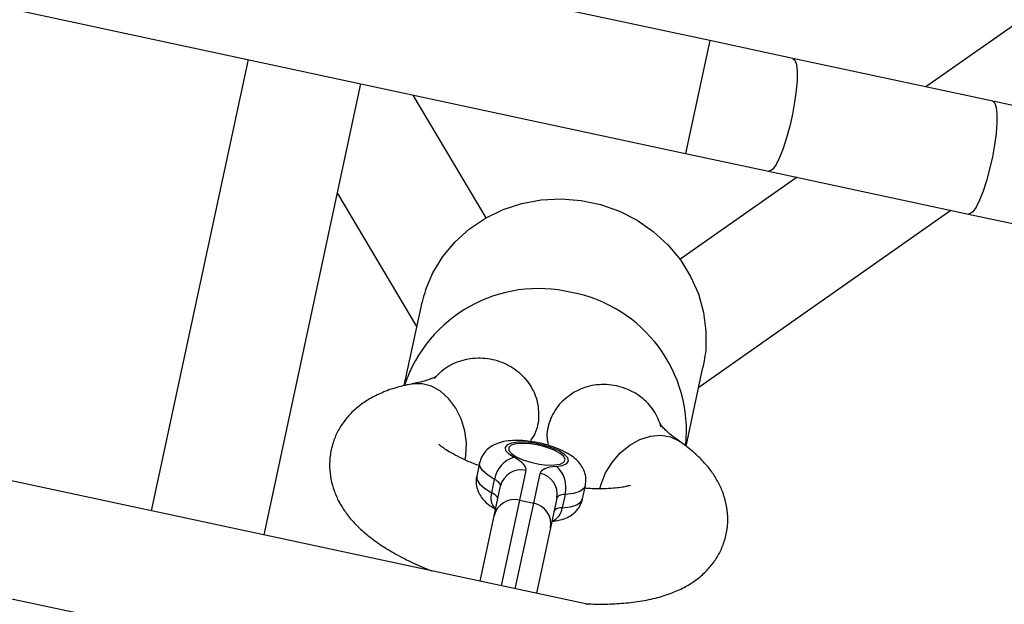
# Model space of a CAD drawing. Units: millimetres. Extents: x -12251.1 to -12177.3, y 20642.7 to 20657.4.
# Drawn here: x -12199 to -12198.8, y 20648.6 to 20648.7 of the extents above; entities that cross this region are included whole.
import ezdxf

# ---------------------------------------------------------------- set-up
doc = ezdxf.new("R2010")
doc.units = ezdxf.units.MM
doc.layers.get('0').update_dxf_attribs({"lineweight": 30})

# ---------------------------------------------------------------- blocks, each defined once
blk = doc.blocks.new('dragon')
at = {"color": 7, "linetype": 'Continuous', "lineweight": 25}
for p, q in [((-4.936385608303681, -2.366187420426286), (-5.666886326072927, -2.204791224354267)), ((-5.670338108164287, -2.220414450668613), (-4.93983739039686, -2.381810646729718)), ((-4.953644518776855, -2.444303551979829), (-5.684145236537006, -2.282907355911448)), ((-5.687597018630186, -2.298530582225794), (-4.957096300866397, -2.459926778294175)), ((-4.871038341621897, -2.348261490704317), (-4.906478185412197, -2.372795140541712)), ((-4.924895732945515, -2.368725983535114), (-4.936385608303681, -2.366187420426286)), ((-5.000434836212662, -2.368422299525264), (-5.014241964583562, -2.430915204771736)), ((-4.897214885855647, -2.374841765918973), (-4.924895732945515, -2.368725983535114)), ((-4.998618738274672, -2.434366986868554), (-4.984811609894678, -2.371874081618444)), ((-4.967548731809075, -2.390572643118503), (-4.977576980656522, -2.373472494338785)), ((-4.8857250104993, -2.377380329038715), (-4.897214885855647, -2.374841765918973)), ((-4.93983739039686, -2.381810646729718), (-4.928347515038695, -2.384349209845823)), ((-4.928347515038695, -2.384349209845823), (-4.900666667952464, -2.390464992233319)), ((-4.924421509331296, -2.385216618145932), (-4.940720787739338, -2.396499985854462)), ((-4.988164117054112, -2.387047976313625), (-4.977282973035472, -2.405602480139351)), ((-4.9382249072587, -2.414231935370481), (-4.903112122083257, -2.389924695715308)), ((-4.900666667952464, -2.390464992233319), (-4.889176792596118, -2.393003555349424)), ((-4.976683705914184, -2.402890117176867), (-4.97909070271271, -2.413784505835793)), ((-4.940039086439356, -2.422443152398046), (-4.937625640133774, -2.411519572407997)), ((-4.968672681814496, -2.424572238327528), (-4.969081377250404, -2.426422048392851)), ((-4.962254027310337, -2.425649915865506), (-4.963165228582511, -2.429774134419858)), ((-4.967026908379921, -2.428711465174274), (-4.966618212944013, -2.426861655105313)), ((-4.961212325293673, -2.43020560718287), (-4.96030112401786, -2.426081388628518)), ((-4.966707626666903, -2.431901640378783), (-4.965796425392909, -2.427777421820792)), ((-4.954434602583206, -2.429658094108163), (-4.954025907149116, -2.427808284039202)), ((-4.963165228582511, -2.429774134419858), (-4.961212325293673, -2.43020560718287)), ((-4.957984812237555, -2.429503312872839), (-4.958896013515186, -2.433627531427192)), ((-4.956853696498001, -2.429019018920371), (-4.957262391930271, -2.430868828985695)), ((-4.968712179943395, -2.440974515968264), (-4.966707626666903, -2.431901640378783)), ((-4.958896013515186, -2.433627531427192), (-4.960900566791679, -2.442700407009397))]:
    blk.add_line(p, q, dxfattribs=at)
at = {"color": 8, "linetype": 'Continuous', "lineweight": 25}
for p, q in [((-4.936385608303681, -2.366187420426286), (-4.93983739039686, -2.381810646729718)), ((-4.963165228582511, -2.429774134419858), (-4.965782825009228, -2.441621725112782)), ((-4.963829921722208, -2.442053197868518), (-4.961212325293673, -2.43020560718287))]:
    blk.add_line(p, q, dxfattribs=at)
at = {"color": 8, "linetype": 'Continuous', "lineweight": 25, "flags": 128}
for points in [[(-4.924895732945515, -2.368725983535114), (-4.92460675217626, -2.36898137685057), (-4.924411984575272, -2.369590090602287), (-4.924320537254971, -2.370523662022606), (-4.92433668619924, -2.371738438334432), (-4.924459676285551, -2.373177617962938), (-4.924683756653394, -2.374773906463815), (-4.924998449539999, -2.376452663163946), (-4.925389040261507, -2.378135391249089), (-4.925837265225709, -2.379743408244394), (-4.926322165931197, -2.381201525051438), (-4.92682106896973, -2.382441561756423), (-4.92731064617692, -2.383405535612837), (-4.927768005476537, -2.384048372281541), (-4.928171761250269, -2.3843400134283), (-4.928347515038695, -2.384349209845823)], [(-4.897214885855647, -2.374841765918973), (-4.896925905090029, -2.375097159234429), (-4.896731137485403, -2.375705872989784), (-4.896639690170559, -2.376639444410102), (-4.89665583911119, -2.377854220721929), (-4.896778829202958, -2.379293400354072), (-4.897002909568982, -2.380889688851312), (-4.897317602451949, -2.382568445551442), (-4.897708193171638, -2.384251173636585), (-4.89815641813766, -2.385859190631891), (-4.898641318852242, -2.387317307438934), (-4.899140221883499, -2.388557344143919), (-4.899629799092509, -2.389521318000334), (-4.900087158392125, -2.390164154669037), (-4.900490914167676, -2.390455795819435), (-4.900666667952464, -2.390464992233319)], [(-4.970672979427036, -2.424149851733091), (-4.970566960641008, -2.42350504296337), (-4.97049488779885, -2.421808065282676), (-4.970707614145795, -2.42009345589031), (-4.971195192845698, -2.418441388028441), (-4.971934825252902, -2.416929110542696), (-4.972891926978264, -2.415627335860336), (-4.974021745012578, -2.414596933514986), (-4.975271450322907, -2.413886083963007), (-4.976582608069293, -2.413528025754204), (-4.977893909974227, -2.413539501281775), (-4.978005942135496, -2.413558081098017)], [(-4.952031753051415, -2.428259297103068), (-4.951858333559358, -2.427638510831457), (-4.951208739996218, -2.426069130073301), (-4.950293429141311, -2.424603748251684), (-4.949155199907182, -2.423310884983948), (-4.947847274630476, -2.422250993120542), (-4.946430810450693, -2.421473632031848), (-4.944972039646018, -2.421015150262974), (-4.943539172727469, -2.420896985899162), (-4.942199208950115, -2.421124664178933), (-4.941014803538565, -2.42168753912847), (-4.940907872138268, -2.421760853780142)], [(-4.966618212944013, -2.426861655105313), (-4.967604117951851, -2.426242797482701), (-4.968290524162512, -2.425621424270503), (-4.968644564489296, -2.425027288591082), (-4.96867270702387, -2.424572352476389)], [(-4.969081377250404, -2.426422048392851), (-4.969053259923385, -2.426877098663681), (-4.968699219600239, -2.427471234339464), (-4.968012813384121, -2.428092607551662), (-4.967026908379921, -2.428711465174274)], [(-4.954025915740203, -2.427808322958299), (-4.95424312545947, -2.428209130062896), (-4.954814526823611, -2.42859879945172), (-4.955698831516202, -2.428873141157965), (-4.956853696498001, -2.429019018920371)], [(-4.957262391930271, -2.430868828985695), (-4.956107526953929, -2.430722951234202), (-4.955223222261338, -2.430448609527957), (-4.954651820889922, -2.43005894012822), (-4.954434602583206, -2.429658094108163)]]:
    blk.add_lwpolyline(points, dxfattribs=at)
at = {"color": 7, "linetype": 'Continuous', "lineweight": 25, "flags": 128}
for points in [[(-4.976026855008968, -2.40054520402191), (-4.974971876956261, -2.39813942406181), (-4.973574685031053, -2.395902978976665), (-4.971862040511041, -2.393878704730014), (-4.969866746694606, -2.392105373488448), (-4.967627020665532, -2.39061695093551), (-4.965185761247994, -2.389441945721046), (-4.962589727358136, -2.388602863433334), (-4.959888642404621, -2.388115775531332), (-4.957134241903987, -2.38799001150619), (-4.954379282560694, -2.388227980176453), (-4.951676531763951, -2.388825123598508), (-4.949077756955376, -2.389770004308957), (-4.946632734026934, -2.391044524454628), (-4.944388293984957, -2.392624272368266), (-4.942387425957349, -2.39447899017614), (-4.940668453775288, -2.396573153360805), (-4.939264301945514, -2.398866651135904), (-4.938201865046722, -2.401315554758185), (-4.937501492573574, -2.403872958879219), (-4.937176599181839, -2.406489880009758), (-4.937233407756139, -2.409116194663511)], [(-4.958038892538752, -2.425112800723582), (-4.95717176992548, -2.424984576951829), (-4.956589715438895, -2.424730870498024), (-4.956339278671294, -2.424371971443179), (-4.956440488218504, -2.42393658261426), (-4.956885249877814, -2.423459524074133), (-4.957637994006291, -2.42297894841613), (-4.95863852014736, -2.422533289489365), (-4.959806811591989, -2.422158188725007), (-4.961049434645247, -2.421883644659829), (-4.962267010974756, -2.421731613871088), (-4.963362165352009, -2.421714254953258), (-4.96424731319712, -2.421832956177241), (-4.964851665123206, -2.422078224466532), (-4.965126888306258, -2.422430444574275), (-4.96505097186855, -2.422861447823379), (-4.964629987205626, -2.423336764881242), (-4.963897602410725, -2.423818382438185)], [(-4.960459579782764, -2.422163293755148), (-4.961623128223437, -2.42196457015234), (-4.962707873761246, -2.421894772131054), (-4.963617431989405, -2.421960101550212), (-4.964270984673931, -2.422154753599898), (-4.964610460792755, -2.422461432597629), (-4.964605696390208, -2.422852888761554), (-4.964257114821521, -2.423294339499989), (-4.963595689079739, -2.423746559972642), (-4.962680189739331, -2.424169368416187), (-4.961591962943203, -2.424525196431205), (-4.960427702422749, -2.424782427144237), (-4.959290857816086, -2.424918204473215), (-4.958282442767086, -2.424920464014576), (-4.957492059384094, -2.42478900498827), (-4.956989936687023, -2.424535508114786), (-4.956820690487802, -2.424182497699803), (-4.956999359053953, -2.423761340272904), (-4.957510066893519, -2.42330945750291), (-4.958307435383176, -2.422867001176201), (-4.959320614827448, -2.422473285470915), (-4.960459579782764, -2.422163293755148)], [(-4.960459579782764, -2.422163293755148), (-4.961623128223437, -2.42196457015234), (-4.962707873761246, -2.421894772131054), (-4.963617431989405, -2.421960101550212), (-4.964270984673931, -2.422154753599898), (-4.964610460792755, -2.422461432597629), (-4.964605696390208, -2.422852888761554), (-4.964257114821521, -2.423294339499989), (-4.963595689079739, -2.423746559972642), (-4.962680189739331, -2.424169368416187), (-4.961591962943203, -2.424525196431205), (-4.960427702422749, -2.424782427144237), (-4.959290857816086, -2.424918204473215), (-4.958282442767086, -2.424920464014576), (-4.957492059384094, -2.42478900498827), (-4.956989936687023, -2.424535508114786), (-4.956820690487802, -2.424182497699803), (-4.956999359053953, -2.423761340272904), (-4.957510066893519, -2.42330945750291), (-4.958307435383176, -2.422867001176201), (-4.959320614827448, -2.422473285470915), (-4.960459579782764, -2.422163293755148)], [(-4.962254027310337, -2.425649915865506), (-4.962242824985879, -2.425445651730115), (-4.962296443482046, -2.425229349144502), (-4.962414290683228, -2.425003396710963), (-4.962595065228015, -2.424770289591834), (-4.962836770831927, -2.424532601973624), (-4.96313673836994, -2.424292958610749), (-4.963491655331381, -2.424054005852668), (-4.963897602410725, -2.423818382438185)], [(-4.958038892538752, -2.425112800723582), (-4.9585063233244, -2.425155460790847), (-4.958928876796563, -2.425222639896674), (-4.959301886739922, -2.425313596206252), (-4.959621234047518, -2.425427325284545), (-4.959883392199117, -2.425562571232149), (-4.960085466202145, -2.425717840556899), (-4.960225224589522, -2.425891418621177), (-4.96030112401786, -2.426081388628518)], [(-4.965796425392909, -2.427777421820792), (-4.965790824233409, -2.427675289756735), (-4.965817633481493, -2.427567138463928), (-4.965876557085721, -2.427454162243521), (-4.965966944353568, -2.427337608689413), (-4.966087797156433, -2.427218764874851), (-4.966237780925439, -2.427098943193414), (-4.966415239403432, -2.426979466818011), (-4.966618212944013, -2.426861655105313)], [(-4.966205120828818, -2.429627231889754), (-4.966199519667498, -2.429525099822058), (-4.966226328915582, -2.429416948529251), (-4.966285252517991, -2.429303972312482), (-4.966375639789476, -2.429187418751098), (-4.966496492586884, -2.429068574943813), (-4.966646476359529, -2.428948753258737), (-4.966823934842978, -2.428829276883334), (-4.967026908379921, -2.428711465174274)], [(-4.956853696498001, -2.429019018920371), (-4.957087411889006, -2.429040348950366), (-4.957298688626906, -2.429073938503279), (-4.957485193601315, -2.429119416658068), (-4.957644867248746, -2.429176281199034), (-4.957775946324546, -2.429243904174655), (-4.957876983331516, -2.429321538831573), (-4.957946862525205, -2.429408327865531), (-4.957984812237555, -2.429503312872839)], [(-4.957262391930271, -2.430868828985695), (-4.957496107330371, -2.430890159019327), (-4.957707384062815, -2.430923748575879), (-4.957893889031766, -2.430969226727029), (-4.958053562688292, -2.431026091267995), (-4.958184641760454, -2.43109371423634), (-4.958285678763787, -2.431171348900534), (-4.958355557955656, -2.431258137927216), (-4.958393507673463, -2.431353122934524)]]:
    blk.add_lwpolyline(points, dxfattribs=at)
at = {"color": 7, "linetype": 'Continuous', "lineweight": 25}
for centre, radius, start, end in [((-4.960487325744907, -2.419984360305534), 0.01955350928915169, 76.08430696618727, 161.3606990222951), ((-4.959517354880518, -2.420200291075162), 0.01955508091958616, 353.821398517064, 78.99628789964552), ((-4.962840417229017, -2.427501195470541), 0.003831546985870796, 106.0166100951251, 170.3915361602008), ((-4.962959908556513, -2.428487473378482), 0.002924038470523403, 76.0304450180789, 165.946223011106), ((-4.960549284678564, -2.428007396312751), 0.003831546985805801, 344.6909983869928, 49.06592445346099), ((-4.960856447134574, -2.428952210324496), 0.002924038470541938, 349.1363115380485, 79.052089529364), ((-4.963871109832326, -2.432611691932834), 0.002924038470562206, 76.03044501959545, 165.946223011106), ((-4.961767648408568, -2.433076428878849), 0.00292403847059952, 349.1363115380485, 79.0520895283012)]:
    blk.add_arc(centre, radius, start, end, dxfattribs=at)
at = {"color": 8, "linetype": 'Continuous', "lineweight": 25}
for centre, radius, start, end in [((-4.964983394873343, -2.429435092155472), 0.002167852262887294, 160.5004760500033, 225.4565171888439), ((-4.959420559200225, -2.430664140250883), 0.002167852262980312, 289.626017360319, 354.582058496129)]:
    blk.add_arc(centre, radius, start, end, dxfattribs=at)
at = {"color": 7, "linetype": 'Continuous', "lineweight": 25}
for points, knots in [([(-4.976026854958036, -2.40054520389458), (-4.976181838363118, -2.401029665772512), (-4.976433364769036, -2.401815912133316), (-4.976609396520871, -2.402593323466135), (-4.97667696262215, -2.402891716286831)], [0, 0, 0, 0, 0.6161708465991409, 1, 1, 1, 1]), ([(-4.937233407894382, -2.409116194867238), (-4.937296961023094, -2.409620857230038), (-4.937400103106484, -2.410439887396933), (-4.937567989953095, -2.411219097921276), (-4.937632429815494, -2.41151818176877)], [0, 0, 0, 0, 0.6161708465991992, 1, 1, 1, 1]), ([(-4.974852794170147, -2.412816668278538), (-4.974599590668731, -2.412524547311477), (-4.973776874807299, -2.411575377747795), (-4.97185803688626, -2.410464039021463), (-4.969192668610049, -2.409863166965806), (-4.96642597358732, -2.410152788655978), (-4.963894108364912, -2.411294201752753), (-4.961894911826676, -2.413157554248755), (-4.960643535039708, -2.41552828795102), (-4.960330206835351, -2.4180960758531), (-4.960679685154901, -2.420199645424873), (-4.961389064672403, -2.421189795721148), (-4.961599995534925, -2.421484211874485)], [0, 0, 0, 0, 0.05023118179964963, 0.1632126835763178, 0.2761598176553908, 0.3898545728559933, 0.5037468770961525, 0.6171469748550867, 0.7297491213260451, 0.8415856749109708, 0.9528962481136598, 0.9999999999999999, 0.9999999999999999, 0.9999999999999999, 0.9999999999999999]), ([(-4.97459216533025, -2.412507712549996), (-4.974585095649672, -2.412502029270399), (-4.974551378305478, -2.412474925265997), (-4.974745196490403, -2.412603358592605), (-4.975214277561463, -2.412816204101546), (-4.976003769861563, -2.413095161286037), (-4.976958145140088, -2.413352889565431), (-4.977711695448306, -2.413500278511492), (-4.97802268148007, -2.413561105255212)], [0, 0, 0, 0, 0.05081731827739156, 0.2423589382030137, 0.4373167652876392, 0.6397036482445485, 0.8513077117745403, 1, 1, 1, 1]), ([(-4.97802268148007, -2.413561105255212), (-4.978435574403193, -2.41364289761259), (-4.979611231339732, -2.413875792222825), (-4.981367167838471, -2.414397172531608), (-4.983220316313236, -2.41518938770605), (-4.984806660257163, -2.416133045826427), (-4.986173656969186, -2.417233387823217), (-4.987333263990877, -2.418498444734723), (-4.988270682253642, -2.419920322237886), (-4.988979870613548, -2.421516800801328), (-4.989406664353737, -2.42323899819894), (-4.989519546874362, -2.425012159743346), (-4.989336825434293, -2.426720914205362), (-4.988895098462308, -2.428341098599049), (-4.988221873063594, -2.429869670886546), (-4.987327532635391, -2.431320597279409), (-4.986195869405492, -2.432722931313037), (-4.984781031846069, -2.434110587819305), (-4.983032506443124, -2.435493832137581), (-4.980966208306199, -2.436838317364163), (-4.978642727324768, -2.438086262220168), (-4.976808275820076, -2.438961911549995), (-4.975716080372877, -2.439390218027256), (-4.975500779441063, -2.43947464840312)], [0, 0, 0, 0, 0.03359012137285486, 0.09564335293145058, 0.1500681874226187, 0.1987042637033639, 0.2437816196901715, 0.2867264483090285, 0.328456359917521, 0.3695809278076079, 0.413861482377576, 0.4566556704520875, 0.4984870248841757, 0.5402065174103338, 0.5827876032960764, 0.6274312859475201, 0.6757014630787495, 0.7295035806764311, 0.7902494863438603, 0.8562271942178251, 0.9215775713230069, 0.9845408271773403, 1, 1, 1, 1]), ([(-4.95557911983451, -2.414890971445857), (-4.956293741684931, -2.415401256846962), (-4.957723087039994, -2.416421900437854), (-4.958957436116179, -2.418702635346563), (-4.959452466935545, -2.420670975647226), (-4.959210560748033, -2.421765664228587), (-4.959153351494024, -2.422024550985952)], [0, 0, 0, 0, 0.3024772239145042, 0.6049973186830865, 0.9065844097181264, 1, 1, 1, 1]), ([(-4.943449418213277, -2.419759383177734), (-4.943734700000277, -2.418978743560729), (-4.944318605092121, -2.417380956409033), (-4.94619311230781, -2.415452809342241), (-4.948605842379038, -2.414139303924458), (-4.951343347507645, -2.413663807361445), (-4.953765823789581, -2.413991523135337), (-4.95507300684767, -2.414639924638323), (-4.95557911983451, -2.414890971445857)], [0, 0, 0, 0, 0.1692946123249325, 0.3465066280550623, 0.5258438110580942, 0.706187274140866, 0.8862421010000268, 1, 1, 1, 1]), ([(-4.940907120899283, -2.421761384746787), (-4.941136901930804, -2.421594958810601), (-4.941759692355845, -2.421143884639605), (-4.942547978384027, -2.420485996532079), (-4.943185027923391, -2.419855268388346), (-4.943512036108586, -2.419468980799138), (-4.943609622212534, -2.419285812338785), (-4.943586775587391, -2.419336833176203), (-4.943586087278163, -2.419338370527839)], [0, 0, 0, 0, 0.1327800320526056, 0.3598820895829859, 0.579413272368265, 0.7902149170698387, 0.993679531712827, 1, 1, 1, 1]), ([(-4.954030441740542, -2.427806359195529), (-4.953983731662447, -2.427468330897682), (-4.953893248115492, -2.426813526970363), (-4.954111912391454, -2.425873274736659), (-4.954508611786878, -2.425062273243384), (-4.955072313323399, -2.424355484108673), (-4.955821028805076, -2.423705102184613), (-4.956817746626257, -2.423084825546539), (-4.958067494617353, -2.42252139095217), (-4.959472294447551, -2.422059886965144), (-4.960901940536132, -2.421726572982152), (-4.962325523021718, -2.421520569987479), (-4.963726489277178, -2.421452328926534), (-4.965013983195604, -2.421546852609026), (-4.966117199914152, -2.421816254762234), (-4.967046903939263, -2.422258848062484), (-4.967800018059279, -2.422868197267235), (-4.968391883374352, -2.42364992462899), (-4.968575875984243, -2.424270142168098), (-4.968665577269348, -2.424572514366446)], [0, 0, 0, 0, 0.05107645911813343, 0.09894180430480223, 0.1451069975061789, 0.1929938917846916, 0.2469550961705036, 0.3129100281154412, 0.3874104365227593, 0.4571322990049275, 0.524405231891545, 0.591631726130774, 0.6604206655021196, 0.733975210139722, 0.8007289752078671, 0.8529897930859491, 0.9030872791302447, 0.9527525598017563, 1, 1, 1, 1]), ([(-4.968755647510989, -2.424947751893342), (-4.968876390066725, -2.42490310480207), (-4.969593733705551, -2.424637851938314), (-4.970728469372261, -2.424128823287901), (-4.972085183169838, -2.423459250683663), (-4.973097054116806, -2.422869124064164), (-4.973793752305937, -2.422393425833434), (-4.974185749866592, -2.422082076205697), (-4.974344085705525, -2.421918792053475), (-4.974319709144766, -2.42194804616156), (-4.974314417308051, -2.421954396697402)], [0, 0, 0, 0, 0.03645724418888831, 0.2165961758359931, 0.3917288306234051, 0.5602628297175353, 0.7037567972493125, 0.8381926184010489, 0.9648737657425893, 1, 1, 1, 1]), ([(-4.954100079705313, -2.444202900616801), (-4.953394452095381, -2.444229969805747), (-4.951782971813373, -2.444291789382987), (-4.949378624671226, -2.444210698798997), (-4.946844222016807, -2.443967758401413), (-4.944462894665776, -2.443524554844771), (-4.942322673305171, -2.442885767261032), (-4.940484710641613, -2.442084011676343), (-4.938909911061273, -2.441133311149315), (-4.937553226975069, -2.440024780455133), (-4.936404122618114, -2.438751660698472), (-4.93547833152661, -2.437322502271854), (-4.934782810159959, -2.435721200232365), (-4.934370661812864, -2.433997593943786), (-4.934271841751979, -2.432226545155572), (-4.934466947968758, -2.430521383248561), (-4.934919522373093, -2.42890535636252), (-4.935602852918237, -2.427380766202987), (-4.93650676382822, -2.425932439895405), (-4.937652069103933, -2.424532705175807), (-4.939094603123522, -2.423117144244316), (-4.940270991748548, -2.422237208244042), (-4.940907120899283, -2.421761384746787)], [0, 0, 0, 0, 0.04807505040012445, 0.1097915902748664, 0.1736954136121818, 0.2408375430442652, 0.302571605228556, 0.3566582348092554, 0.4050857448011241, 0.4500404210668857, 0.4929175503788404, 0.5346155005868887, 0.5757330034054793, 0.6199411993840924, 0.6626921003844574, 0.7045098021560389, 0.746256493594129, 0.7889129182671473, 0.833694041759809, 0.8821823936900783, 0.9362904259974213, 0.9999999999999999, 0.9999999999999999, 0.9999999999999999, 0.9999999999999999]), ([(-4.969074579756125, -2.426423176249955), (-4.969080427941662, -2.426439084239973), (-4.969205706835055, -2.426779858229565), (-4.969177979388405, -2.427489293208055), (-4.968979705547099, -2.428418695784785), (-4.968561059260537, -2.429223816798185), (-4.967986191495584, -2.429922355069721), (-4.967309500138072, -2.430508474171802), (-4.966763076552525, -2.430830457124102), (-4.966504610176344, -2.430982759800827)], [0, 0, 0, 0, 0.008521470973263874, 0.1825449590569801, 0.3410281472814718, 0.494696344738483, 0.6549872050880415, 0.8368037444779165, 1, 1, 1, 1]), ([(-4.947797808459654, -2.427807455213042), (-4.947792336955899, -2.427804770159128), (-4.947753157292027, -2.427785540028708), (-4.947936382222906, -2.427860604966554), (-4.948377496719331, -2.427971146338677), (-4.949136858300335, -2.428105656232219), (-4.950181672302278, -2.428214927072986), (-4.951517522091308, -2.428269820680725), (-4.952845051871918, -2.428265805934643), (-4.953769518910121, -2.428203597672109), (-4.954108212043138, -2.428180806658929)], [0, 0, 0, 0, 0.0202971296929659, 0.1453425322533194, 0.2773616492648957, 0.4189105446690196, 0.5707273966171492, 0.7321928845781778, 0.9018846373558979, 1, 1, 1, 1]), ([(-4.95869398634386, -2.432713128884643), (-4.958520123103881, -2.432697855219885), (-4.957928490744962, -2.432645881504868), (-4.95707314685751, -2.43244085056358), (-4.956131382161402, -2.432013082652702), (-4.955354330792034, -2.43142100220939), (-4.9547803862406, -2.430633003619732), (-4.9544639828855, -2.430006606129609), (-4.954439850047493, -2.429666307976731), (-4.954439036340773, -2.429654833002132)], [0, 0, 0, 0, 0.09441219929086042, 0.3212713864722228, 0.496414335687827, 0.663325098129885, 0.8284987348676409, 0.994216816326495, 1, 1, 1, 1])]:
    blk.add_open_spline(points, degree=3, knots=knots, dxfattribs=at)

msp = doc.modelspace()

# ---------------------------------------------------------------- block references
at = {"rotation": 0.3570052102576332}
msp.add_blockref('dragon', (-12193.94973001318, 20651.04962916633), dxfattribs=at)

doc.saveas('drawing.dxf')
